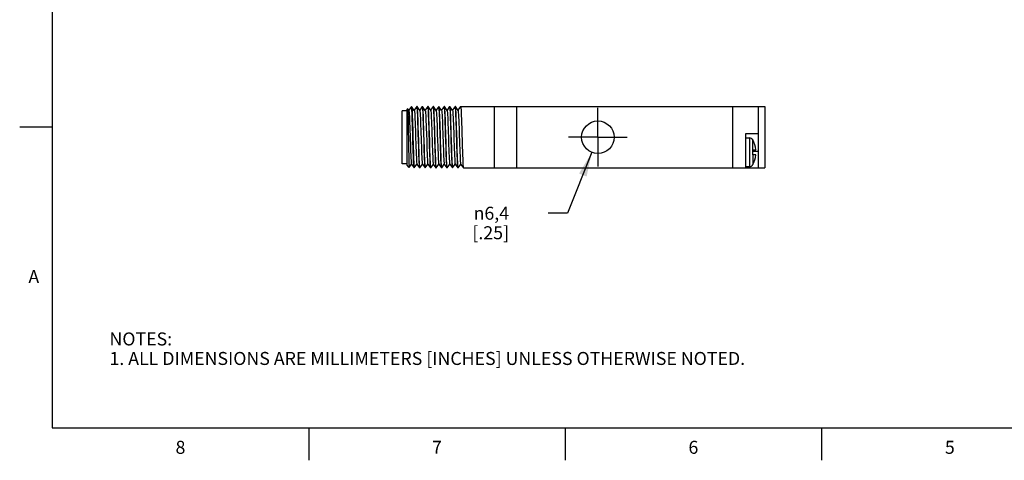
# Model space of a CAD drawing. Units: inches. Extents: x 0.4 to 16.6, y 0.6 to 10.4.
# Drawn here: x 0.4 to 7.9, y 0.6 to 4 of the extents above; entities that cross this region are included whole.
import ezdxf

# ---------------------------------------------------------------- set-up
doc = ezdxf.new("R2010")
doc.units = ezdxf.units.IN
doc.header["$LTSCALE"] = 0.935
doc.header["$MEASUREMENT"] = 0
doc.linetypes.add('CENTER', pattern=[0.6, 0.375, -0.075, 0.075, -0.075])
doc.layers.get('0').update_dxf_attribs({"linetype": 'CONTINUOUS'})
doc.layers.add('AXIS_COSMETIC_THREADS', color=7, linetype='CONTINUOUS')
doc.layers.add('SCHEME_DIMS', color=7, linetype='CONTINUOUS')
doc.styles.add('TEXTSTYLE_2', font='txt', dxfattribs={"width": 0.8})
doc.styles.add('TEXTSTYLE_5', font='gdt')
doc.dimstyles.new('DIMSTYLE_2', dxfattribs={"dimtxt": 0.1, "dimasz": 0.1875, "dimexe": 0.18, "dimexo": 0.0625, "dimgap": 0.09, "dimtad": 0, "dimtih": 1, "dimtoh": 1, "dimdec": 1, "dimzin": 4, "dimdsep": 46, "dimtxsty": 'STANDARD', "dimblk": '_FILLED', "dimblk1": '_FILLED', "dimblk2": '_FILLED', "dimcen": 0.09, "dimadec": 0, "dimazin": 0, "dimtp": 0.1, "dimtm": 0.1, "dimtfac": 1, "dimtdec": 1, "dimtofl": 0, "dimtmove": 0, "dimatfit": 3, "dimldrblk": '_FILLED', "dimfxl": 1, "dimtolj": 1, "dimtzin": 4, "dimarcsym": 0})

# ---------------------------------------------------------------- blocks, each defined once
blk = doc.blocks.new('_FILLED')
at = {"color": 0, "linetype": 'BYBLOCK'}
blk.add_solid([(0, 0), (-1, 0.167), (-1, -0.167)], dxfattribs=at)
blk = doc.blocks.new('*D11')
at = {"layer": 'SCHEME_DIMS', "color": 2, "linetype": 'CONTINUOUS'}
for p, q in [((4.765, 3.0053), (4.5791, 2.537)), ((4.5791, 2.537), (4.4291, 2.537))]:
    blk.add_line(p, q, dxfattribs=at)
at = {"layer": 'SCHEME_DIMS', "color": 2, "linetype": 'CONTINUOUS', "xscale": 0.1875, "yscale": 0.1875, "zscale": 0.1875, "rotation": 68.3506194064}
blk.add_blockref('_FILLED', (4.765, 3.0053), dxfattribs=at)
at = {"layer": 'SCHEME_DIMS', "color": 2, "linetype": 'CONTINUOUS', "insert": (4.1291, 2.587), "char_height": 0.1, "width": 0.5, "attachment_point": 3, "line_spacing_factor": 0.9, "style": 'TEXTSTYLE_5'}
blk.add_mtext('{\\Fgdt;n}\\Ftxt;6,4\\P[.25]', dxfattribs=at)

msp = doc.modelspace()

# ---------------------------------------------------------------- linework, layer by layer
at = {"color": 2, "linetype": 'CONTINUOUS'}
for p, q in [((0.62, 10.112), (0.62, 0.887)), ((0.62, 3.1995), (0.37, 3.1995)), ((0.62, 0.887), (16.38, 0.887)), ((2.59, 0.887), (2.59, 0.637)), ((4.56, 0.887), (4.56, 0.637)), ((6.53, 0.887), (6.53, 0.637))]:
    msp.add_line(p, q, dxfattribs=at)
at = {"color": 7, "linetype": 'CONTINUOUS'}
for p, q in [((3.3496, 3.3411), (3.3461, 3.3375)), ((3.3461, 2.9055), (3.3461, 3.3375)), ((3.3496, 3.3411), (3.3498, 3.341)), ((3.3589, 3.328), (3.3498, 3.341)), ((3.3788, 3.3573), (3.3586, 3.3285)), ((3.3791, 3.3575), (3.3788, 3.3573)), ((3.3795, 3.3571), (3.3791, 3.3575)), ((3.3801, 3.3575), (3.3791, 3.3575)), ((3.3801, 3.3575), (3.3804, 3.3573)), ((3.3804, 3.3573), (3.3805, 3.3571)), ((3.4009, 3.328), (3.3804, 3.3573)), ((3.4208, 3.3573), (3.4006, 3.3285)), ((3.4208, 3.3573), (3.4211, 3.3575)), ((3.4211, 3.3575), (3.4221, 3.3546)), ((3.4221, 3.3575), (3.4211, 3.3575)), ((3.4224, 3.3573), (3.4221, 3.3575)), ((3.4429, 3.328), (3.4224, 3.3573)), ((3.4628, 3.3573), (3.4426, 3.3285)), ((3.4628, 3.3573), (3.4631, 3.3575)), ((3.4631, 3.3575), (3.4641, 3.3547)), ((3.4641, 3.3575), (3.4631, 3.3575)), ((3.4644, 3.3573), (3.4641, 3.3575)), ((3.4849, 3.328), (3.4644, 3.3573)), ((3.5048, 3.3573), (3.4846, 3.3285)), ((3.5048, 3.3573), (3.5051, 3.3575)), ((3.5051, 3.3575), (3.5061, 3.3546)), ((3.5061, 3.3575), (3.5051, 3.3575)), ((3.5064, 3.3573), (3.5061, 3.3575)), ((3.5269, 3.328), (3.5064, 3.3573)), ((3.5468, 3.3573), (3.5266, 3.3285)), ((3.5468, 3.3573), (3.5471, 3.3575)), ((3.5471, 3.3575), (3.5481, 3.3546)), ((3.5481, 3.3575), (3.5471, 3.3575)), ((3.5484, 3.3573), (3.5481, 3.3575)), ((3.5689, 3.328), (3.5484, 3.3573)), ((3.5888, 3.3573), (3.5686, 3.3285)), ((3.5888, 3.3573), (3.5891, 3.3575)), ((3.5891, 3.3575), (3.5901, 3.3546)), ((3.5901, 3.3575), (3.5891, 3.3575)), ((3.5904, 3.3573), (3.5901, 3.3575)), ((3.6109, 3.328), (3.5904, 3.3573)), ((3.6308, 3.3573), (3.6106, 3.3285)), ((3.6308, 3.3573), (3.6311, 3.3575)), ((3.6311, 3.3575), (3.6321, 3.3547)), ((3.6321, 3.3575), (3.6311, 3.3575)), ((3.6324, 3.3573), (3.6321, 3.3575)), ((3.6529, 3.328), (3.6324, 3.3573)), ((3.6728, 3.3573), (3.6526, 3.3285)), ((3.6728, 3.3573), (3.6731, 3.3575)), ((3.6731, 3.3575), (3.6741, 3.3546)), ((3.6741, 3.3575), (3.6731, 3.3575)), ((3.6744, 3.3573), (3.6741, 3.3575)), ((3.6949, 3.328), (3.6744, 3.3573)), ((3.7148, 3.3573), (3.6946, 3.3285)), ((3.7148, 3.3573), (3.7151, 3.3575)), ((3.7151, 3.3575), (3.7161, 3.3546)), ((3.7161, 3.3575), (3.7151, 3.3575)), ((3.7164, 3.3573), (3.7161, 3.3575)), ((3.7369, 3.328), (3.7164, 3.3573)), ((3.7568, 3.3573), (3.7366, 3.3285)), ((3.7568, 3.3573), (3.7571, 3.3575)), ((3.7571, 3.3575), (6.0931, 3.3575)), ((4.0161, 2.8855), (4.0161, 3.3575)), ((4.1861, 3.3575), (4.1861, 2.8855)), ((5.8461, 3.3575), (5.8461, 2.8855)), ((6.0461, 2.8855), (6.0461, 3.3575)), ((6.0931, 3.3575), (6.0931, 2.8855)), ((3.3067, 2.9178), (3.3067, 3.3253)), ((3.3461, 3.3253), (3.3067, 3.3253)), ((6.0461, 3.1485), (5.9461, 3.1485)), ((5.9461, 3.1485), (5.9461, 2.8855)), ((5.9461, 3.1155), (5.9791, 3.1155)), ((5.9991, 3.1055), (5.9991, 3.1035)), ((6.0009, 3.1006), (6.0003, 3.1016)), ((5.9991, 3.0255), (6.0241, 3.0255)), ((5.9991, 3.0255), (5.9991, 2.9855)), ((6.0241, 2.9855), (5.9991, 2.9855)), ((3.3461, 2.9178), (3.3067, 2.9178)), ((3.362, 2.8896), (3.3461, 2.9055)), ((3.362, 2.8896), (3.3621, 2.8897)), ((3.3621, 2.8897), (3.3796, 2.9146)), ((3.3793, 2.915), (3.3998, 2.8857)), ((3.4001, 2.8855), (3.3998, 2.8857)), ((3.4001, 2.8883), (3.4011, 2.8855)), ((3.4011, 2.8855), (3.4001, 2.8855)), ((3.4014, 2.8857), (3.4011, 2.8855)), ((3.4014, 2.8857), (3.4216, 2.9146)), ((3.4213, 2.915), (3.4418, 2.8857)), ((3.4418, 2.8857), (3.4421, 2.8855)), ((3.4431, 2.8855), (3.442, 2.8884)), ((3.4431, 2.8855), (3.4421, 2.8855)), ((3.4434, 2.8857), (3.4431, 2.8855)), ((3.4434, 2.8857), (3.4636, 2.9146)), ((3.4633, 2.915), (3.4838, 2.8857)), ((3.4838, 2.8857), (3.4841, 2.8855)), ((3.4851, 2.8855), (3.484, 2.8884)), ((3.4851, 2.8855), (3.4841, 2.8855)), ((3.4854, 2.8857), (3.4851, 2.8855)), ((3.4854, 2.8857), (3.5056, 2.9146)), ((3.5053, 2.915), (3.5258, 2.8857)), ((3.5258, 2.8857), (3.5261, 2.8855)), ((3.5271, 2.8855), (3.526, 2.8884)), ((3.5271, 2.8855), (3.5261, 2.8855)), ((3.5274, 2.8857), (3.5271, 2.8855)), ((3.5274, 2.8857), (3.5476, 2.9146)), ((3.5473, 2.915), (3.5678, 2.8857)), ((3.5678, 2.8857), (3.5681, 2.8855)), ((3.5691, 2.8855), (3.5681, 2.8884)), ((3.5691, 2.8855), (3.5681, 2.8855)), ((3.5694, 2.8857), (3.5691, 2.8855)), ((3.5694, 2.8857), (3.5896, 2.9146)), ((3.5893, 2.915), (3.6098, 2.8857)), ((3.6098, 2.8857), (3.6101, 2.8855)), ((3.6111, 2.8855), (3.6101, 2.888)), ((3.6111, 2.8855), (3.6101, 2.8855)), ((3.6114, 2.8857), (3.6111, 2.8855)), ((3.6114, 2.8857), (3.6316, 2.9146)), ((3.6313, 2.915), (3.6518, 2.8857)), ((3.6518, 2.8857), (3.6521, 2.8855)), ((3.6531, 2.8855), (3.652, 2.8884)), ((3.6531, 2.8855), (3.6521, 2.8855)), ((3.6534, 2.8857), (3.6531, 2.8855)), ((3.6534, 2.8857), (3.6736, 2.9146)), ((3.6733, 2.915), (3.6938, 2.8857)), ((3.6938, 2.8857), (3.6941, 2.8855)), ((3.6951, 2.8855), (3.694, 2.8884)), ((3.6951, 2.8855), (3.6941, 2.8855)), ((3.6954, 2.8857), (3.6951, 2.8855)), ((3.6954, 2.8857), (3.7156, 2.9146)), ((3.7153, 2.915), (3.7358, 2.8857)), ((3.7358, 2.8857), (3.7361, 2.8855)), ((3.7371, 2.8855), (3.7361, 2.8884)), ((3.7371, 2.8855), (3.7361, 2.8855)), ((3.7374, 2.8857), (3.7371, 2.8855)), ((3.7374, 2.8857), (3.7576, 2.9146)), ((3.7573, 2.915), (3.7778, 2.8857)), ((3.7778, 2.8857), (3.7781, 2.8855)), ((3.7781, 2.8855), (6.0931, 2.8855)), ((5.9461, 2.8955), (5.9791, 2.8955)), ((5.9991, 2.9075), (6, 2.909)), ((5.9991, 2.9075), (5.9991, 2.9055)), ((6, 2.909), (6.0009, 2.9105))]:
    msp.add_line(p, q, dxfattribs=at)
at = {"color": 9, "linetype": 'CONTINUOUS'}
for p, q in [((5.9791, 2.8955), (5.9791, 3.1155)), ((6.0009, 3.0255), (6.0009, 3.1006)), ((6.0461, 3.0105), (5.9991, 3.0105)), ((6.0009, 2.9855), (6.0009, 2.9105))]:
    msp.add_line(p, q, dxfattribs=at)
at = {"color": 7, "linetype": 'CONTINUOUS'}
for points in [[(3.3498, 3.341), (3.3504, 3.3378), (3.351, 3.3294), (3.3516, 3.3159), (3.3522, 3.2976), (3.3528, 3.2751), (3.3534, 3.2487), (3.354, 3.2192), (3.3546, 3.1872), (3.3552, 3.1535), (3.3558, 3.1189), (3.3565, 3.0842), (3.3571, 3.0502), (3.3577, 3.0177), (3.3583, 2.9876), (3.3589, 2.9604), (3.3595, 2.937), (3.3601, 2.9178), (3.3607, 2.9033), (3.3613, 2.8939), (3.3619, 2.8898), (3.362, 2.8896)], [(3.3589, 3.328), (3.36, 3.3235), (3.3611, 3.3139), (3.3622, 3.2994), (3.3632, 3.2803), (3.3643, 3.2571), (3.3654, 3.2305), (3.3665, 3.201), (3.3675, 3.1696), (3.3686, 3.1368), (3.3697, 3.1037), (3.3707, 3.0711), (3.3718, 3.0397), (3.3729, 3.0105), (3.374, 2.9841), (3.375, 2.9612), (3.3761, 2.9424), (3.3772, 2.9282), (3.3782, 2.919), (3.3793, 2.915)], [(3.3998, 2.8857), (3.3991, 2.8883), (3.398, 2.8967), (3.397, 2.9103), (3.396, 2.929), (3.3949, 2.9522), (3.3939, 2.9795), (3.3929, 3.0101), (3.3919, 3.0434), (3.3908, 3.0785), (3.3898, 3.1146), (3.3888, 3.1509), (3.3877, 3.1865), (3.3867, 3.2206), (3.3857, 3.2523), (3.3846, 3.2809), (3.3836, 3.3057), (3.3826, 3.3262), (3.3815, 3.3418), (3.3805, 3.3522), (3.3795, 3.3571)], [(3.3805, 3.3571), (3.3815, 3.3521), (3.3826, 3.3416), (3.3836, 3.3259), (3.3846, 3.3054), (3.3857, 3.2805), (3.3867, 3.2519), (3.3877, 3.2202), (3.3887, 3.1861), (3.3898, 3.1505), (3.3908, 3.1143), (3.3918, 3.0782), (3.3929, 3.0431), (3.3939, 3.0099), (3.3949, 2.9793), (3.3959, 2.9521), (3.397, 2.9289), (3.398, 2.9103), (3.399, 2.8966), (3.4001, 2.8883)], [(3.4009, 3.328), (3.4018, 3.3248), (3.4029, 3.3162), (3.404, 3.3026), (3.405, 3.2843), (3.4061, 3.2619), (3.4072, 3.2358), (3.4082, 3.2069), (3.4093, 3.1757), (3.4104, 3.1432), (3.4115, 3.1101), (3.4125, 3.0773), (3.4136, 3.0456), (3.4147, 3.0159), (3.4158, 2.9889), (3.4168, 2.9653), (3.4179, 2.9457), (3.419, 2.9306), (3.42, 2.9204), (3.4211, 2.9153), (3.4213, 2.915)], [(3.4221, 3.3546), (3.4232, 3.3459), (3.4243, 3.3316), (3.4253, 3.3124), (3.4263, 3.2884), (3.4274, 3.2599), (3.4285, 3.2279), (3.4295, 3.1938), (3.4306, 3.1579)], [(3.4336, 3.0851), (3.4315, 3.1587), (3.4305, 3.1944), (3.4294, 3.2286), (3.4284, 3.2606), (3.4273, 3.289), (3.4263, 3.313), (3.4252, 3.3321), (3.4242, 3.3461), (3.4231, 3.3547), (3.4224, 3.3573)], [(3.4429, 3.328), (3.4436, 3.3259), (3.4447, 3.3182), (3.4458, 3.3055), (3.4468, 3.2881), (3.4479, 3.2665), (3.449, 3.2411), (3.45, 3.2126), (3.4511, 3.1819), (3.4522, 3.1495), (3.4533, 3.1165), (3.4543, 3.0835), (3.4554, 3.0516), (3.4565, 3.0214), (3.4575, 2.9938), (3.4586, 2.9695), (3.4597, 2.9491), (3.4608, 2.9331), (3.4618, 2.922), (3.4629, 2.9159), (3.4633, 2.915)], [(3.4641, 3.3547), (3.4652, 3.3461), (3.4662, 3.3321), (3.4673, 3.313), (3.4683, 3.289), (3.4694, 3.2606), (3.4704, 3.2286), (3.4715, 3.1944), (3.4725, 3.1587), (3.4746, 3.0851)], [(3.4735, 3.1586), (3.4725, 3.1945), (3.4715, 3.2283), (3.4704, 3.2599), (3.4694, 3.2881), (3.4683, 3.3121), (3.4673, 3.3315), (3.4662, 3.3459), (3.4651, 3.3546), (3.4644, 3.3573)], [(3.4849, 3.328), (3.4855, 3.3265), (3.4865, 3.3195), (3.4876, 3.3074), (3.4887, 3.2905), (3.4898, 3.2692), (3.4908, 3.2441), (3.4919, 3.2159), (3.493, 3.1852), (3.4941, 3.1529)], [(3.5061, 3.3546), (3.5072, 3.3459), (3.5083, 3.3315), (3.5093, 3.3121), (3.5104, 3.2881), (3.5114, 3.2599), (3.5125, 3.2283), (3.5135, 3.1945), (3.5145, 3.1586)], [(3.5176, 3.0844), (3.5155, 3.159), (3.5145, 3.1949), (3.5134, 3.2289), (3.5124, 3.2604), (3.5113, 3.2883), (3.5103, 3.3121), (3.5093, 3.3315), (3.5082, 3.3459), (3.5071, 3.3546), (3.5064, 3.3573)], [(3.5269, 3.328), (3.5274, 3.3267), (3.5285, 3.3199), (3.5296, 3.3081), (3.5306, 3.2914), (3.5317, 3.2703), (3.5328, 3.2454), (3.5339, 3.2173), (3.535, 3.1867), (3.536, 3.1544)], [(3.5481, 3.3546), (3.5492, 3.3459), (3.5503, 3.3315), (3.5513, 3.3121), (3.5523, 3.2883), (3.5534, 3.2604), (3.5544, 3.2289), (3.5555, 3.1949), (3.5565, 3.159), (3.5586, 3.0844)], [(3.5576, 3.1579), (3.5565, 3.1938), (3.5555, 3.228), (3.5544, 3.26), (3.5533, 3.2885), (3.5523, 3.3126), (3.5512, 3.3317), (3.5502, 3.3459), (3.5491, 3.3546), (3.5484, 3.3573)], [(3.5689, 3.328), (3.5694, 3.3269), (3.5704, 3.3204), (3.5715, 3.3087), (3.5726, 3.2922), (3.5737, 3.2714), (3.5747, 3.2466), (3.5758, 3.2186), (3.5769, 3.1881), (3.578, 3.1559), (3.5801, 3.0897)], [(3.5901, 3.3546), (3.5912, 3.3459), (3.5922, 3.3317), (3.5933, 3.3126), (3.5943, 3.2885), (3.5954, 3.26), (3.5965, 3.228), (3.5975, 3.1938), (3.5986, 3.1579)], [(3.5994, 3.1625), (3.5984, 3.1976), (3.5974, 3.2313), (3.5963, 3.2626), (3.5953, 3.2905), (3.5942, 3.3139), (3.5932, 3.3327), (3.5922, 3.3464), (3.5911, 3.3547), (3.5904, 3.3573)], [(3.6109, 3.328), (3.6113, 3.327), (3.6124, 3.3208), (3.6135, 3.3094), (3.6145, 3.2931), (3.6156, 3.2724), (3.6167, 3.2478), (3.6178, 3.22), (3.6189, 3.1896), (3.6199, 3.1574)], [(3.6321, 3.3547), (3.6332, 3.3464), (3.6342, 3.3327), (3.6352, 3.3139), (3.6363, 3.2905), (3.6373, 3.2626), (3.6384, 3.2313), (3.6394, 3.1976), (3.6404, 3.1625)], [(3.6415, 3.1587), (3.6405, 3.1946), (3.6394, 3.2285), (3.6384, 3.2599), (3.6374, 3.2881), (3.6363, 3.3121), (3.6353, 3.3315), (3.6342, 3.3459), (3.6331, 3.3546), (3.6324, 3.3573)], [(3.6529, 3.328), (3.6533, 3.3272), (3.6543, 3.3212), (3.6554, 3.31), (3.6565, 3.294), (3.6576, 3.2735), (3.6587, 3.249), (3.6597, 3.2213), (3.6608, 3.191), (3.6619, 3.1589), (3.663, 3.1259), (3.664, 3.0927), (3.6651, 3.0603), (3.6662, 3.0294), (3.6673, 3.001), (3.6683, 2.9756), (3.6694, 2.954), (3.6705, 2.9368), (3.6716, 2.9243), (3.6726, 2.9169), (3.6733, 2.915)], [(3.6741, 3.3546), (3.6752, 3.3459), (3.6763, 3.3315), (3.6773, 3.3121), (3.6784, 3.2881), (3.6794, 3.2599), (3.6804, 3.2285), (3.6815, 3.1946), (3.6825, 3.1587)], [(3.6856, 3.0845), (3.6835, 3.159), (3.6825, 3.1949), (3.6814, 3.2289), (3.6804, 3.2604), (3.6793, 3.2884), (3.6783, 3.3122), (3.6773, 3.3315), (3.6762, 3.3459), (3.6751, 3.3546), (3.6744, 3.3573)], [(3.6949, 3.328), (3.6952, 3.3273), (3.6963, 3.3216), (3.6974, 3.3106), (3.6984, 3.2948), (3.6995, 3.2745), (3.7006, 3.2502), (3.7017, 3.2227), (3.7028, 3.1925), (3.7038, 3.1604), (3.7049, 3.1274), (3.706, 3.0942), (3.7071, 3.0617), (3.7081, 3.0308), (3.7092, 3.0022), (3.7103, 2.9767), (3.7114, 2.9549), (3.7124, 2.9375), (3.7135, 2.9248), (3.7146, 2.9172), (3.7153, 2.915)], [(3.7161, 3.3546), (3.7172, 3.3459), (3.7183, 3.3315), (3.7193, 3.3122), (3.7203, 3.2884), (3.7214, 3.2604), (3.7224, 3.2289), (3.7235, 3.1949), (3.7245, 3.159), (3.7266, 3.0845)], [(3.7256, 3.158), (3.7245, 3.1939), (3.7235, 3.2282), (3.7224, 3.2602), (3.7213, 3.2887), (3.7203, 3.3127), (3.7192, 3.3318), (3.7182, 3.346), (3.7171, 3.3546), (3.7164, 3.3573)], [(3.7369, 3.328), (3.7372, 3.3275), (3.7382, 3.3219), (3.7393, 3.3112), (3.7404, 3.2956), (3.7415, 3.2755), (3.7426, 3.2514), (3.7436, 3.224), (3.7447, 3.1939), (3.7458, 3.162), (3.7469, 3.1289), (3.7479, 3.0957), (3.749, 3.0632), (3.7501, 3.0322), (3.7512, 3.0035), (3.7522, 2.9778), (3.7533, 2.9559), (3.7544, 2.9382), (3.7555, 2.9253), (3.7565, 2.9174), (3.7573, 2.915)], [(3.7571, 3.3575), (3.7581, 3.3546), (3.7592, 3.346), (3.7602, 3.3318), (3.7613, 3.3127), (3.7623, 3.2887), (3.7634, 3.2602), (3.7645, 3.2282), (3.7655, 3.1939), (3.7666, 3.158)], [(3.4306, 3.1579), (3.4327, 3.084), (3.4337, 3.0484), (3.4347, 3.0142), (3.4358, 2.9824), (3.4369, 2.954), (3.4379, 2.9301), (3.439, 2.9109), (3.44, 2.8969), (3.4411, 2.8884), (3.4418, 2.8857)], [(3.484, 2.8884), (3.483, 2.8972), (3.4819, 2.9115), (3.4809, 2.9309), (3.4798, 2.9547), (3.4788, 2.9827), (3.4778, 3.0142), (3.4767, 3.0482), (3.4757, 3.084), (3.4735, 3.1586)], [(3.4941, 3.1529), (3.4962, 3.0866), (3.4973, 3.0544), (3.4984, 3.024), (3.4995, 2.996), (3.5005, 2.9713), (3.5016, 2.9505), (3.5027, 2.9341), (3.5038, 2.9226), (3.5048, 2.9161), (3.5053, 2.915)], [(3.5145, 3.1586), (3.5167, 3.084), (3.5177, 3.0482), (3.5188, 3.0142), (3.5198, 2.9827), (3.5208, 2.9547), (3.5219, 2.9309), (3.5229, 2.9115), (3.524, 2.8972), (3.525, 2.8884), (3.5258, 2.8857)], [(3.536, 3.1544), (3.5382, 3.0882), (3.5393, 3.0559), (3.5403, 3.0253), (3.5414, 2.9973), (3.5425, 2.9724), (3.5436, 2.9514), (3.5446, 2.9348), (3.5457, 2.923), (3.5468, 2.9163), (3.5473, 2.915)], [(3.5681, 2.8884), (3.567, 2.8969), (3.566, 2.9109), (3.5649, 2.9301), (3.5639, 2.954), (3.5628, 2.9824), (3.5617, 3.0144), (3.5607, 3.0486), (3.5597, 3.0842), (3.5576, 3.1579)], [(3.5986, 3.1579), (3.6007, 3.0842), (3.6017, 3.0486), (3.6027, 3.0144), (3.6038, 2.9824), (3.6049, 2.954), (3.6059, 2.9301), (3.607, 2.9109), (3.608, 2.8969), (3.6091, 2.8884), (3.6098, 2.8857)], [(3.6101, 2.888), (3.6091, 2.8955), (3.6082, 2.9077), (3.6072, 2.9243), (3.6062, 2.945), (3.6053, 2.9697), (3.6043, 2.9979), (3.6033, 3.0285), (3.6023, 3.0606), (3.6014, 3.0943), (3.6004, 3.1286), (3.5994, 3.1625)], [(3.6199, 3.1574), (3.621, 3.1243), (3.6221, 3.0912), (3.6232, 3.0588), (3.6242, 3.0281), (3.6253, 2.9997), (3.6264, 2.9745), (3.6275, 2.9531), (3.6285, 2.9361), (3.6296, 2.9239), (3.6307, 2.9167), (3.6313, 2.915)], [(3.6404, 3.1625), (3.6414, 3.1286), (3.6424, 3.0943), (3.6433, 3.0606), (3.6443, 3.0285), (3.6453, 2.9979), (3.6463, 2.9697), (3.6472, 2.945), (3.6482, 2.9243), (3.6492, 2.9077), (3.6501, 2.8955), (3.6511, 2.888), (3.6518, 2.8857)], [(3.652, 2.8884), (3.651, 2.8972), (3.6499, 2.9116), (3.6489, 2.931), (3.6478, 2.9549), (3.6468, 2.9827), (3.6457, 3.0142), (3.6447, 3.0482), (3.6437, 3.0841), (3.6415, 3.1587)], [(3.6825, 3.1587), (3.6847, 3.0841), (3.6857, 3.0482), (3.6867, 3.0142), (3.6878, 2.9827), (3.6888, 2.9549), (3.6899, 2.931), (3.6909, 2.9116), (3.692, 2.8972), (3.693, 2.8884), (3.6938, 2.8857)], [(3.7361, 2.8884), (3.735, 2.8969), (3.734, 2.911), (3.7329, 2.9301), (3.7319, 2.9541), (3.7308, 2.9825), (3.7297, 3.0145), (3.7287, 3.0487), (3.7276, 3.0845), (3.7256, 3.158)], [(3.7666, 3.158), (3.7686, 3.0845), (3.7697, 3.0487), (3.7707, 3.0145), (3.7718, 2.9825), (3.7729, 2.9541), (3.7739, 2.9301), (3.775, 2.911), (3.776, 2.8969), (3.7771, 2.8884), (3.7778, 2.8857)], [(6.0003, 3.1016), (5.9997, 3.1026), (5.9991, 3.1035)], [(3.442, 2.8884), (3.441, 2.8971), (3.4399, 2.9113), (3.4389, 2.9304), (3.4379, 2.9544), (3.4368, 2.9829), (3.4357, 3.0149), (3.4347, 3.0492), (3.4336, 3.0851)], [(3.4746, 3.0851), (3.4757, 3.0492), (3.4767, 3.0149), (3.4778, 2.9829), (3.4789, 2.9544), (3.4799, 2.9304), (3.4809, 2.9113), (3.482, 2.8971), (3.483, 2.8884), (3.4838, 2.8857)], [(3.526, 2.8884), (3.525, 2.8972), (3.5239, 2.9116), (3.5229, 2.9309), (3.5218, 2.9549), (3.5208, 2.9832), (3.5197, 3.0147), (3.5187, 3.0485), (3.5176, 3.0844)], [(3.5586, 3.0844), (3.5597, 3.0485), (3.5607, 3.0147), (3.5618, 2.9832), (3.5628, 2.9549), (3.5639, 2.9309), (3.5649, 2.9116), (3.566, 2.8972), (3.567, 2.8884), (3.5678, 2.8857)], [(3.5801, 3.0897), (3.5812, 3.0574), (3.5823, 3.0267), (3.5834, 2.9985), (3.5844, 2.9735), (3.5855, 2.9523), (3.5866, 2.9354), (3.5877, 2.9234), (3.5887, 2.9165), (3.5893, 2.915)], [(3.694, 2.8884), (3.693, 2.8972), (3.6919, 2.9115), (3.6909, 2.9309), (3.6898, 2.9548), (3.6888, 2.9832), (3.6877, 3.0148), (3.6867, 3.0486), (3.6856, 3.0845)], [(3.7266, 3.0845), (3.7277, 3.0486), (3.7287, 3.0148), (3.7298, 2.9832), (3.7308, 2.9548), (3.7319, 2.9309), (3.7329, 2.9115), (3.734, 2.8972), (3.735, 2.8884), (3.7358, 2.8857)]]:
    msp.add_lwpolyline(points, dxfattribs=at)
for centre, radius, start, end in [((5.9791, 3.0905), 0.025, 36.8699, 90), ((5.8261, 3.0055), 0.199, 5.76818, 28.5355), ((5.8261, 3.0055), 0.199, 331.4645, 354.23182), ((5.9791, 2.9205), 0.025, 270, 323.1301)]:
    msp.add_arc(centre, radius, start, end, dxfattribs=at)
at = {"layer": 'AXIS_COSMETIC_THREADS', "color": 7, "linetype": 'CENTER'}
for q in [(4.8111, 3.3465), (4.5861, 3.1215), (5.0361, 3.1215), (4.8111, 2.8965)]:
    msp.add_line((4.8111, 3.1215), q, dxfattribs=at)
at = {"layer": 'AXIS_COSMETIC_THREADS', "color": 7, "linetype": 'CONTINUOUS'}
msp.add_circle((4.8111, 3.1215), 0.125, dxfattribs=at)

# ---------------------------------------------------------------- texts
at = {"color": 2, "linetype": 'CONTINUOUS', "char_height": 0.1, "width": 0.08, "line_spacing_factor": 0.9, "style": 'TEXTSTYLE_2'}
for s, insert, attachment_point in [('A', (0.52, 2.0995), 3), ('8', (1.605, 0.787), 2), ('7', (3.575, 0.787), 2), ('6', (5.545, 0.787), 2), ('5', (7.515, 0.787), 2)]:
    msp.add_mtext(s, dxfattribs=dict(at, insert=insert, attachment_point=attachment_point))
at = {"color": 2, "linetype": 'CONTINUOUS', "insert": (1.0597, 1.6203), "char_height": 0.1, "width": 6.6, "attachment_point": 1, "line_spacing_factor": 0.9}
msp.add_mtext('NOTES:\\P1. ALL DIMENSIONS ARE MILLIMETERS [INCHES] UNLESS OTHERWISE NOTED.', dxfattribs=at)

# ---------------------------------------------------------------- dimensions: what is measured, and where the dimension line sits
at = {"layer": 'SCHEME_DIMS', "color": 2, "linetype": 'CONTINUOUS'}
dim = msp.add_diameter_dim_2p(p1=(4.765, 3.0053), p2=(4.8572, 3.2377), dimstyle='DIMSTYLE_2', dxfattribs=at)
dim.commit()
dim.dimension.update_dxf_attribs({"geometry": '*D11', "text_midpoint": (3.8791, 2.462), "dimtype": 163})

doc.saveas('drawing.dxf')
